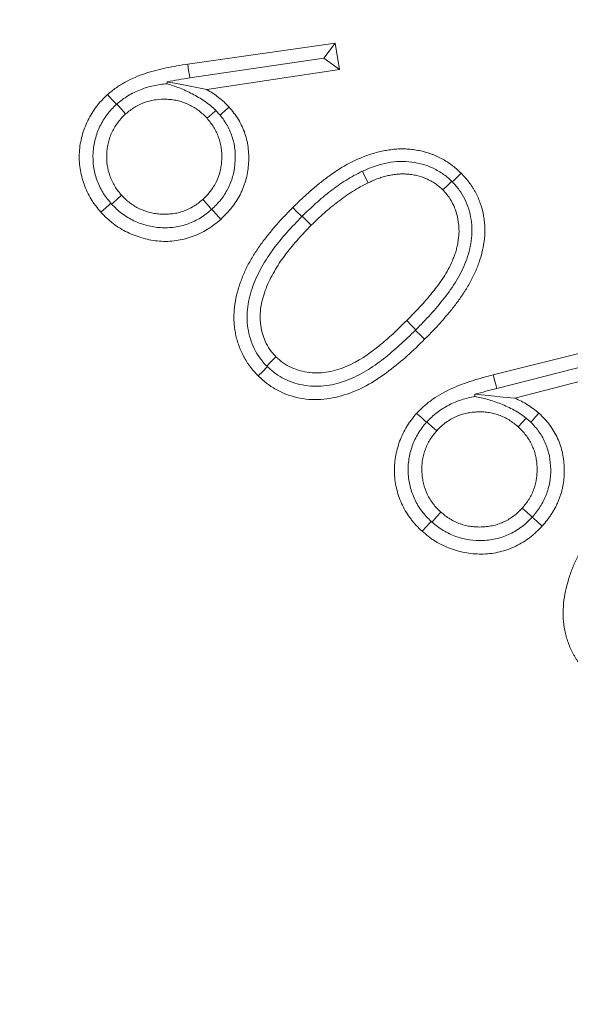
# Model space of a CAD drawing. Extents: x -3993 to -1403, y -2614 to 790.
# Drawn here: x -3374 to -3358, y -2205 to -2177 of the extents above; entities that cross this region are included whole.
import ezdxf

# ---------------------------------------------------------------- set-up
doc = ezdxf.new("R2010")
doc.units = 0
doc.header["$LTSCALE"] = 5
doc.layers.add('SLD-0', color=7, linetype='Continuous')
doc.styles.add('Brunner 2014', font='arial.ttf', dxfattribs={"height": 35})
doc.dimstyles.new('Brunner 2014', dxfattribs={"dimscale": 5, "dimtxt": 35, "dimasz": 5, "dimexe": 3.175, "dimexo": 0, "dimgap": 0.762, "dimtad": 1, "dimdec": 0, "dimrnd": 1e-08, "dimtxsty": 'Brunner 2014', "dimcen": 0.09, "dimdle": 10, "dimclrd": 7, "dimclre": 7, "dimclrt": 7, "dimadec": 1, "dimazin": 2, "dimtfac": 0.666667, "dimtdec": 0, "dimtmove": 0, "dimatfit": 3, "dimldrblk": 'Filled-1', "dimfxl": 1, "dimtolj": 1, "dimlwd": 5, "dimlwe": 5, "dimarcsym": 0})

# ---------------------------------------------------------------- blocks, each defined once
blk = doc.blocks.new('*D97')
at = {"layer": 'Defpoints', "color": 0, "lineweight": 5, "transparency": 16777216}
for p in [(-3445.674, -2012.88), (-3107.73, -2179.515)]:
    blk.add_point(p, dxfattribs=at)
at = {"layer": 'SLD-0', "color": 7, "linetype": 'Continuous', "lineweight": 5, "transparency": 16777216}
for p, q in [((-3616.62, -1928.589), (-3468.097, -2001.823)), ((-3107.73, -2179.515), (-3445.674, -2012.88)), ((-3085.308, -2190.572), (-3062.885, -2201.628))]:
    blk.add_line(p, q, dxfattribs=at)
at = {"layer": 'SLD-0', "color": 7, "lineweight": 5, "transparency": 16777216}
for points in [[(-3466.254, -1998.086), (-3469.939, -2005.561), (-3445.674, -2012.88)], [(-3083.465, -2186.834), (-3087.15, -2194.309), (-3107.73, -2179.515)]]:
    blk.add_solid(points, dxfattribs=at)
at = {"layer": 'SLD-0', "color": 7, "lineweight": 5, "transparency": 16777216, "insert": (-3594.846, -1893.045), "char_height": 35, "attachment_point": 1, "rotation": 333.7527, "style": 'Brunner 2014'}
blk.add_mtext('\\A1;∅377', dxfattribs=at)
blk = doc.blocks.new('Filled-1')
at = {"color": 0}
for p, q in [((0, 0), (-1, 0.1667)), ((-1, 0.1667), (-1, -0.1667)), ((-1, 0), (0, 0)), ((-1, -0.1667), (0, 0))]:
    blk.add_line(p, q, dxfattribs=at)
at = {"color": 0, "flags": 128}
blk.add_lwpolyline([(-1, -0.1667), (0, 0), (-1, 0.1667), (-1, -0.1667)], dxfattribs=at)
at = {"color": 0}
blk.add_solid([(-1, -0.1667), (0, 0), (-1, 0.1667), (-1, -0.1667)], dxfattribs=at)

msp = doc.modelspace()

# ---------------------------------------------------------------- linework, layer by layer
at = {"color": 7, "linetype": 'Continuous', "lineweight": 18}
for p, q in [((-3368.923, -2178.087), (-3364.651, -2177.477)), ((-3364.975, -2177.917), (-3364.651, -2177.477)), ((-3364.651, -2177.477), (-3364.526, -2178.244)), ((-3364.975, -2177.917), (-3368.863, -2178.488)), ((-3364.975, -2177.917), (-3364.526, -2178.244)), ((-3364.526, -2178.244), (-3368.371, -2178.824)), ((-3368.227, -2182.301), (-3368.229, -2182.303)), ((-3365.616, -2182.512), (-3365.605, -2182.5)), ((-3362.311, -2185.794), (-3362.322, -2185.805)), ((-3360.064, -2187.101), (-3355.87, -2186.053)), ((-3356.147, -2186.525), (-3359.963, -2187.494)), ((-3355.666, -2186.805), (-3359.437, -2187.778)), ((-3358.935, -2191.227), (-3358.936, -2191.228))]:
    msp.add_line(p, q, dxfattribs=at)
at = {"color": 7, "linetype": 'Continuous', "lineweight": 18, "flags": 128}
for points in [[(-3368.863, -2178.488), (-3368.875, -2178.41), (-3368.896, -2178.272), (-3368.923, -2178.087)], [(-3369.518, -2178.596), (-3369.044, -2178.69), (-3368.707, -2178.757), (-3368.371, -2178.824)], [(-3370.989, -2179.256), (-3371.028, -2179.212), (-3371.122, -2179.109), (-3371.247, -2178.97)], [(-3370.978, -2179.246), (-3370.939, -2179.289), (-3370.846, -2179.394), (-3370.722, -2179.533)], [(-3367.987, -2179.566), (-3367.943, -2179.527), (-3367.835, -2179.429), (-3367.726, -2179.331)], [(-3368.109, -2179.431), (-3368.121, -2179.442), (-3368.225, -2179.535), (-3368.364, -2179.659)], [(-3363.86, -2181.195), (-3363.838, -2181.239), (-3363.777, -2181.365), (-3363.694, -2181.532)], [(-3361.253, -2181.504), (-3361.23, -2181.481), (-3361.131, -2181.382), (-3360.999, -2181.25)], [(-3361.27, -2181.485), (-3361.293, -2181.507), (-3361.392, -2181.606), (-3361.524, -2181.738)], [(-3371.128, -2182.149), (-3371.082, -2182.108), (-3370.978, -2182.014), (-3370.84, -2181.888)], [(-3371.15, -2182.124), (-3371.197, -2182.165), (-3371.301, -2182.259), (-3371.439, -2182.384)], [(-3368.229, -2182.303), (-3368.27, -2182.257), (-3368.363, -2182.152), (-3368.488, -2182.013)], [(-3368.227, -2182.301), (-3368.186, -2182.347), (-3368.093, -2182.451), (-3367.968, -2182.59)], [(-3365.616, -2182.512), (-3365.648, -2182.479), (-3365.747, -2182.381), (-3365.879, -2182.249)], [(-3365.605, -2182.5), (-3365.507, -2182.598), (-3365.342, -2182.763)], [(-3362.311, -2185.794), (-3362.345, -2185.76), (-3362.444, -2185.661), (-3362.576, -2185.529)], [(-3362.322, -2185.805), (-3362.287, -2185.84), (-3362.188, -2185.939), (-3362.057, -2186.071)], [(-3366.633, -2186.846), (-3366.531, -2186.744), (-3366.366, -2186.579)], [(-3366.613, -2186.865), (-3366.649, -2186.901), (-3366.748, -2187), (-3366.88, -2187.132)], [(-3359.963, -2187.494), (-3359.983, -2187.418), (-3360.017, -2187.282), (-3360.064, -2187.101)], [(-3360.598, -2187.667), (-3360.118, -2187.713), (-3359.778, -2187.745), (-3359.437, -2187.778)], [(-3362, -2188.477), (-3362.045, -2188.437), (-3362.149, -2188.344), (-3362.288, -2188.22)], [(-3358.976, -2188.478), (-3358.934, -2188.432), (-3358.838, -2188.324), (-3358.742, -2188.217)], [(-3361.993, -2188.469), (-3361.95, -2188.508), (-3361.845, -2188.602), (-3361.706, -2188.726)], [(-3359.114, -2188.355), (-3359.125, -2188.367), (-3359.219, -2188.471), (-3359.344, -2188.609)], [(-3361.842, -2191.375), (-3361.801, -2191.329), (-3361.707, -2191.224), (-3361.583, -2191.085)], [(-3358.936, -2191.228), (-3358.982, -2191.186), (-3359.087, -2191.093), (-3359.226, -2190.968)], [(-3361.866, -2191.353), (-3361.908, -2191.399), (-3362.003, -2191.503), (-3362.128, -2191.641)], [(-3358.935, -2191.227), (-3358.889, -2191.269), (-3358.786, -2191.363), (-3358.649, -2191.489)]]:
    msp.add_lwpolyline(points, dxfattribs=at)
at = {"color": 7, "linetype": 'Continuous', "lineweight": 18}
for radius in [224, 96.473, 95.474, 95]:
    msp.add_circle((-3276.702, -2096.198), radius, dxfattribs=at)
for radius, start, end in [(155.568, 204.84481, 155.15519), (111.945, 152.40628, 297.59372), (111.526, 152.40628, 297.59372), (110.527, 152.40628, 297.59372)]:
    msp.add_arc((-3276.702, -2096.198), radius, start, end, dxfattribs=at)
for points, knots in [([(-3371.247, -2178.97), (-3371.207, -2178.936), (-3371.167, -2178.902), (-3371.085, -2178.836), (-3371.044, -2178.804), (-3370.957, -2178.744), (-3370.913, -2178.715), (-3370.823, -2178.661), (-3370.778, -2178.634), (-3370.64, -2178.558), (-3370.545, -2178.512), (-3370.352, -2178.428), (-3370.254, -2178.391), (-3370.054, -2178.325), (-3369.953, -2178.295), (-3369.75, -2178.241), (-3369.648, -2178.217), (-3369.339, -2178.153), (-3369.131, -2178.12), (-3368.923, -2178.087)], [0, 0, 0, 0, 0.0625, 0.0625, 0.125, 0.125, 0.1875, 0.1875, 0.25, 0.25, 0.375, 0.375, 0.5, 0.5, 0.625, 0.625, 0.75, 0.75, 1, 1, 1, 1]), ([(-3370.978, -2179.246), (-3370.927, -2179.202), (-3370.875, -2179.159), (-3370.768, -2179.078), (-3370.713, -2179.041), (-3370.541, -2178.938), (-3370.419, -2178.878), (-3370.171, -2178.779), (-3370.044, -2178.742), (-3369.787, -2178.685), (-3369.657, -2178.666), (-3369.527, -2178.654)], [0, 0, 0, 0, 0.125, 0.125, 0.25, 0.25, 0.5, 0.5, 0.75, 0.75, 1, 1, 1, 1]), ([(-3369.527, -2178.654), (-3369.408, -2178.69), (-3369.287, -2178.73), (-3369.041, -2178.828), (-3368.915, -2178.884), (-3368.67, -2179.013), (-3368.549, -2179.084), (-3368.375, -2179.203), (-3368.318, -2179.245), (-3368.211, -2179.334), (-3368.159, -2179.382), (-3368.109, -2179.431)], [0, 0, 0, 0, 0.25, 0.25, 0.5, 0.5, 0.75, 0.75, 0.875, 0.875, 1, 1, 1, 1]), ([(-3371.439, -2182.384), (-3371.49, -2182.323), (-3371.541, -2182.262), (-3371.613, -2182.167), (-3371.637, -2182.135), (-3371.682, -2182.07), (-3371.703, -2182.037), (-3371.806, -2181.867), (-3371.875, -2181.723), (-3371.981, -2181.424), (-3372.02, -2181.27), (-3372.067, -2180.956), (-3372.074, -2180.796), (-3372.059, -2180.559), (-3372.05, -2180.48), (-3372.024, -2180.323), (-3372.006, -2180.246), (-3371.964, -2180.093), (-3371.939, -2180.018), (-3371.884, -2179.869), (-3371.853, -2179.796), (-3371.783, -2179.653), (-3371.745, -2179.584), (-3371.662, -2179.449), (-3371.617, -2179.383), (-3371.546, -2179.287), (-3371.521, -2179.256), (-3371.47, -2179.196), (-3371.444, -2179.166), (-3371.362, -2179.08), (-3371.305, -2179.025), (-3371.247, -2178.97)], [0, 0, 0, 0, 0.0625, 0.0625, 0.09375, 0.09375, 0.125, 0.125, 0.25, 0.25, 0.375, 0.375, 0.5, 0.5, 0.5625, 0.5625, 0.625, 0.625, 0.6875, 0.6875, 0.75, 0.75, 0.8125, 0.8125, 0.875, 0.875, 0.90625, 0.90625, 0.9375, 0.9375, 1, 1, 1, 1]), ([(-3368.371, -2178.824), (-3368.312, -2178.86), (-3368.253, -2178.895), (-3368.139, -2178.971), (-3368.083, -2179.011), (-3367.975, -2179.095), (-3367.922, -2179.138), (-3367.846, -2179.208), (-3367.822, -2179.232), (-3367.774, -2179.281), (-3367.75, -2179.306), (-3367.726, -2179.331)], [0, 0, 0, 0, 0.25, 0.25, 0.5, 0.5, 0.75, 0.75, 0.875, 0.875, 1, 1, 1, 1]), ([(-3371.15, -2182.124), (-3371.237, -2182.022), (-3371.319, -2181.917), (-3371.456, -2181.69), (-3371.513, -2181.567), (-3371.601, -2181.316), (-3371.633, -2181.188), (-3371.67, -2180.926), (-3371.674, -2180.79), (-3371.659, -2180.525), (-3371.638, -2180.394), (-3371.587, -2180.2), (-3371.568, -2180.136), (-3371.522, -2180.01), (-3371.497, -2179.949), (-3371.41, -2179.771), (-3371.34, -2179.658), (-3371.22, -2179.497), (-3371.177, -2179.445), (-3371.086, -2179.348), (-3371.037, -2179.302), (-3370.989, -2179.256)], [0, 0, 0, 0, 0.125, 0.125, 0.25, 0.25, 0.375, 0.375, 0.5, 0.5, 0.625, 0.625, 0.6875, 0.6875, 0.75, 0.75, 0.875, 0.875, 0.9375, 0.9375, 1, 1, 1, 1]), ([(-3368.364, -2179.659), (-3368.402, -2179.62), (-3368.439, -2179.58), (-3368.519, -2179.505), (-3368.561, -2179.47), (-3368.648, -2179.403), (-3368.693, -2179.372), (-3368.786, -2179.314), (-3368.834, -2179.288), (-3368.933, -2179.24), (-3368.983, -2179.219), (-3369.086, -2179.182), (-3369.139, -2179.166), (-3369.245, -2179.14), (-3369.299, -2179.13), (-3369.407, -2179.114), (-3369.462, -2179.109), (-3369.626, -2179.101), (-3369.736, -2179.104), (-3369.899, -2179.125), (-3369.953, -2179.135), (-3370.059, -2179.161), (-3370.111, -2179.177), (-3370.214, -2179.214), (-3370.265, -2179.235), (-3370.364, -2179.282), (-3370.413, -2179.307), (-3370.506, -2179.364), (-3370.551, -2179.395), (-3370.638, -2179.462), (-3370.68, -2179.497), (-3370.722, -2179.533)], [0, 0, 0, 0, 0.0625, 0.0625, 0.125, 0.125, 0.1875, 0.1875, 0.25, 0.25, 0.3125, 0.3125, 0.375, 0.375, 0.4375, 0.4375, 0.5, 0.5, 0.625, 0.625, 0.6875, 0.6875, 0.75, 0.75, 0.8125, 0.8125, 0.875, 0.875, 0.9375, 0.9375, 1, 1, 1, 1]), ([(-3367.726, -2179.331), (-3367.677, -2179.388), (-3367.628, -2179.446), (-3367.536, -2179.567), (-3367.493, -2179.63), (-3367.376, -2179.826), (-3367.311, -2179.964), (-3367.239, -2180.18), (-3367.219, -2180.253), (-3367.187, -2180.402), (-3367.175, -2180.477), (-3367.158, -2180.628), (-3367.154, -2180.704), (-3367.153, -2180.856), (-3367.155, -2180.932), (-3367.168, -2181.083), (-3367.177, -2181.158), (-3367.204, -2181.308), (-3367.22, -2181.382), (-3367.251, -2181.492), (-3367.263, -2181.528), (-3367.287, -2181.6), (-3367.3, -2181.635), (-3367.328, -2181.706), (-3367.343, -2181.741), (-3367.374, -2181.811), (-3367.39, -2181.845), (-3367.442, -2181.946), (-3367.481, -2182.011), (-3367.564, -2182.138), (-3367.609, -2182.2), (-3367.679, -2182.289), (-3367.704, -2182.319), (-3367.753, -2182.376), (-3367.779, -2182.404), (-3367.858, -2182.486), (-3367.913, -2182.538), (-3367.968, -2182.59)], [0, 0, 0, 0, 0.0625, 0.0625, 0.125, 0.125, 0.25, 0.25, 0.3125, 0.3125, 0.375, 0.375, 0.4375, 0.4375, 0.5, 0.5, 0.5625, 0.5625, 0.625, 0.625, 0.65625, 0.65625, 0.6875, 0.6875, 0.71875, 0.71875, 0.75, 0.75, 0.8125, 0.8125, 0.875, 0.875, 0.90625, 0.90625, 0.9375, 0.9375, 1, 1, 1, 1]), ([(-3370.722, -2179.533), (-3370.761, -2179.57), (-3370.801, -2179.608), (-3370.876, -2179.688), (-3370.911, -2179.73), (-3370.977, -2179.817), (-3371.008, -2179.862), (-3371.066, -2179.955), (-3371.092, -2180.003), (-3371.14, -2180.101), (-3371.161, -2180.152), (-3371.197, -2180.255), (-3371.211, -2180.308), (-3371.236, -2180.415), (-3371.247, -2180.468), (-3371.262, -2180.577), (-3371.267, -2180.631), (-3371.275, -2180.795), (-3371.272, -2180.905), (-3371.242, -2181.122), (-3371.216, -2181.228), (-3371.161, -2181.383), (-3371.14, -2181.434), (-3371.092, -2181.532), (-3371.066, -2181.58), (-3371.009, -2181.674), (-3370.978, -2181.719), (-3370.912, -2181.806), (-3370.876, -2181.847), (-3370.84, -2181.888)], [0, 0, 0, 0, 0.0625, 0.0625, 0.125, 0.125, 0.1875, 0.1875, 0.25, 0.25, 0.3125, 0.3125, 0.375, 0.375, 0.4375, 0.4375, 0.5, 0.5, 0.625, 0.625, 0.75, 0.75, 0.8125, 0.8125, 0.875, 0.875, 0.9375, 0.9375, 1, 1, 1, 1]), ([(-3368.488, -2182.013), (-3368.448, -2181.976), (-3368.408, -2181.938), (-3368.333, -2181.859), (-3368.298, -2181.817), (-3368.232, -2181.73), (-3368.201, -2181.685), (-3368.143, -2181.592), (-3368.117, -2181.544), (-3368.046, -2181.396), (-3368.01, -2181.292), (-3367.971, -2181.133), (-3367.961, -2181.079), (-3367.945, -2180.971), (-3367.941, -2180.917), (-3367.935, -2180.807), (-3367.934, -2180.753), (-3367.938, -2180.644), (-3367.942, -2180.589), (-3367.957, -2180.481), (-3367.967, -2180.427), (-3367.993, -2180.321), (-3368.009, -2180.268), (-3368.064, -2180.114), (-3368.11, -2180.014), (-3368.196, -2179.874), (-3368.227, -2179.829), (-3368.294, -2179.743), (-3368.329, -2179.701), (-3368.364, -2179.659)], [0, 0, 0, 0, 0.0625, 0.0625, 0.125, 0.125, 0.1875, 0.1875, 0.25, 0.25, 0.375, 0.375, 0.4375, 0.4375, 0.5, 0.5, 0.5625, 0.5625, 0.625, 0.625, 0.6875, 0.6875, 0.75, 0.75, 0.875, 0.875, 0.9375, 0.9375, 1, 1, 1, 1]), ([(-3367.987, -2179.566), (-3367.947, -2179.616), (-3367.908, -2179.665), (-3367.836, -2179.769), (-3367.803, -2179.822), (-3367.713, -2179.988), (-3367.662, -2180.105), (-3367.588, -2180.348), (-3367.564, -2180.471), (-3367.541, -2180.722), (-3367.542, -2180.851), (-3367.564, -2181.103), (-3367.586, -2181.228), (-3367.655, -2181.473), (-3367.702, -2181.592), (-3367.817, -2181.816), (-3367.886, -2181.922), (-3368.044, -2182.123), (-3368.134, -2182.213), (-3368.227, -2182.301)], [0, 0, 0, 0, 0.0625, 0.0625, 0.125, 0.125, 0.25, 0.25, 0.375, 0.375, 0.5, 0.5, 0.625, 0.625, 0.75, 0.75, 0.875, 0.875, 1, 1, 1, 1]), ([(-3365.879, -2182.249), (-3365.796, -2182.167), (-3365.713, -2182.085), (-3365.543, -2181.925), (-3365.457, -2181.847), (-3365.282, -2181.694), (-3365.193, -2181.618), (-3365.012, -2181.472), (-3364.919, -2181.402), (-3364.636, -2181.197), (-3364.44, -2181.07), (-3364.028, -2180.851), (-3363.812, -2180.761), (-3363.535, -2180.674), (-3363.479, -2180.658), (-3363.394, -2180.635), (-3363.366, -2180.628), (-3363.309, -2180.615), (-3363.281, -2180.609), (-3363.224, -2180.598), (-3363.195, -2180.593), (-3363.138, -2180.583), (-3363.109, -2180.579), (-3363.022, -2180.566), (-3362.964, -2180.559), (-3362.848, -2180.549), (-3362.79, -2180.547), (-3362.703, -2180.547), (-3362.674, -2180.547), (-3362.615, -2180.548), (-3362.586, -2180.549), (-3362.499, -2180.554), (-3362.441, -2180.559), (-3362.326, -2180.575), (-3362.268, -2180.585), (-3362.154, -2180.608), (-3362.097, -2180.622), (-3361.985, -2180.653), (-3361.93, -2180.671), (-3361.847, -2180.7), (-3361.82, -2180.71), (-3361.766, -2180.731), (-3361.739, -2180.743), (-3361.659, -2180.779), (-3361.607, -2180.805), (-3361.505, -2180.86), (-3361.455, -2180.89), (-3361.357, -2180.953), (-3361.309, -2180.986), (-3361.239, -2181.039), (-3361.216, -2181.056), (-3361.17, -2181.093), (-3361.148, -2181.112), (-3361.083, -2181.169), (-3361.041, -2181.21), (-3360.999, -2181.25)], [0, 0, 0, 0, 0.0625, 0.0625, 0.125, 0.125, 0.1875, 0.1875, 0.25, 0.25, 0.375, 0.375, 0.5, 0.5, 0.53125, 0.53125, 0.546875, 0.546875, 0.5625, 0.5625, 0.578125, 0.578125, 0.59375, 0.59375, 0.625, 0.625, 0.65625, 0.65625, 0.671875, 0.671875, 0.6875, 0.6875, 0.71875, 0.71875, 0.75, 0.75, 0.78125, 0.78125, 0.8125, 0.8125, 0.828125, 0.828125, 0.84375, 0.84375, 0.875, 0.875, 0.90625, 0.90625, 0.9375, 0.9375, 0.953125, 0.953125, 0.96875, 0.96875, 1, 1, 1, 1]), ([(-3363.86, -2181.195), (-3363.754, -2181.146), (-3363.648, -2181.101), (-3363.43, -2181.026), (-3363.32, -2180.992), (-3363.096, -2180.943), (-3362.982, -2180.925), (-3362.749, -2180.906), (-3362.632, -2180.907), (-3362.401, -2180.927), (-3362.287, -2180.947), (-3362.06, -2181.005), (-3361.949, -2181.043), (-3361.739, -2181.138), (-3361.637, -2181.194), (-3361.493, -2181.294), (-3361.446, -2181.33), (-3361.356, -2181.405), (-3361.313, -2181.445), (-3361.27, -2181.485)], [0, 0, 0, 0, 0.125, 0.125, 0.25, 0.25, 0.375, 0.375, 0.5, 0.5, 0.625, 0.625, 0.75, 0.75, 0.875, 0.875, 0.9375, 0.9375, 1, 1, 1, 1]), ([(-3365.605, -2182.5), (-3365.474, -2182.372), (-3365.343, -2182.245), (-3365.071, -2182.003), (-3364.931, -2181.885), (-3364.642, -2181.662), (-3364.492, -2181.557), (-3364.262, -2181.41), (-3364.183, -2181.364), (-3364.024, -2181.276), (-3363.942, -2181.235), (-3363.86, -2181.195)], [0, 0, 0, 0, 0.25, 0.25, 0.5, 0.5, 0.75, 0.75, 0.875, 0.875, 1, 1, 1, 1]), ([(-3361.524, -2181.738), (-3361.56, -2181.705), (-3361.596, -2181.672), (-3361.652, -2181.625), (-3361.671, -2181.609), (-3361.709, -2181.579), (-3361.729, -2181.565), (-3361.789, -2181.524), (-3361.831, -2181.499), (-3361.917, -2181.453), (-3361.961, -2181.432), (-3362.095, -2181.374), (-3362.187, -2181.344), (-3362.329, -2181.31), (-3362.377, -2181.3), (-3362.473, -2181.285), (-3362.522, -2181.28), (-3362.594, -2181.275), (-3362.619, -2181.274), (-3362.667, -2181.272), (-3362.692, -2181.272), (-3362.74, -2181.272), (-3362.764, -2181.273), (-3362.813, -2181.276), (-3362.837, -2181.278), (-3362.886, -2181.283), (-3362.91, -2181.286), (-3362.958, -2181.293), (-3362.982, -2181.296), (-3363.054, -2181.309), (-3363.101, -2181.318), (-3363.196, -2181.341), (-3363.243, -2181.355), (-3363.335, -2181.384), (-3363.381, -2181.399), (-3363.45, -2181.425), (-3363.473, -2181.433), (-3363.518, -2181.451), (-3363.54, -2181.461), (-3363.607, -2181.49), (-3363.651, -2181.511), (-3363.694, -2181.532)], [0, 0, 0, 0, 0.0625, 0.0625, 0.09375, 0.09375, 0.125, 0.125, 0.1875, 0.1875, 0.25, 0.25, 0.375, 0.375, 0.4375, 0.4375, 0.5, 0.5, 0.53125, 0.53125, 0.5625, 0.5625, 0.59375, 0.59375, 0.625, 0.625, 0.65625, 0.65625, 0.6875, 0.6875, 0.75, 0.75, 0.8125, 0.8125, 0.875, 0.875, 0.90625, 0.90625, 0.9375, 0.9375, 1, 1, 1, 1]), ([(-3360.999, -2181.25), (-3360.959, -2181.292), (-3360.919, -2181.334), (-3360.861, -2181.399), (-3360.843, -2181.421), (-3360.806, -2181.466), (-3360.788, -2181.489), (-3360.736, -2181.558), (-3360.703, -2181.605), (-3360.656, -2181.678), (-3360.641, -2181.703), (-3360.612, -2181.753), (-3360.598, -2181.778), (-3360.571, -2181.829), (-3360.558, -2181.855), (-3360.532, -2181.907), (-3360.519, -2181.933), (-3360.495, -2181.985), (-3360.484, -2182.012), (-3360.463, -2182.066), (-3360.453, -2182.093), (-3360.405, -2182.229), (-3360.375, -2182.341), (-3360.342, -2182.512), (-3360.333, -2182.569), (-3360.32, -2182.684), (-3360.315, -2182.741), (-3360.307, -2182.915), (-3360.31, -2183.031), (-3360.334, -2183.261), (-3360.354, -2183.375), (-3360.404, -2183.601), (-3360.435, -2183.712), (-3360.491, -2183.876), (-3360.511, -2183.931), (-3360.553, -2184.038), (-3360.575, -2184.092), (-3360.647, -2184.25), (-3360.699, -2184.353), (-3360.813, -2184.554), (-3360.874, -2184.653), (-3361.002, -2184.845), (-3361.069, -2184.94), (-3361.208, -2185.125), (-3361.279, -2185.215), (-3361.427, -2185.393), (-3361.503, -2185.481), (-3361.656, -2185.654), (-3361.734, -2185.739), (-3361.894, -2185.907), (-3361.975, -2185.989), (-3362.057, -2186.071)], [0, 0, 0, 0, 0.03125, 0.03125, 0.046875, 0.046875, 0.0625, 0.0625, 0.09375, 0.09375, 0.109375, 0.109375, 0.125, 0.125, 0.140625, 0.140625, 0.15625, 0.15625, 0.171875, 0.171875, 0.1875, 0.1875, 0.25, 0.25, 0.28125, 0.28125, 0.3125, 0.3125, 0.375, 0.375, 0.4375, 0.4375, 0.5, 0.5, 0.53125, 0.53125, 0.5625, 0.5625, 0.625, 0.625, 0.6875, 0.6875, 0.75, 0.75, 0.8125, 0.8125, 0.875, 0.875, 0.9375, 0.9375, 1, 1, 1, 1]), ([(-3363.694, -2181.532), (-3363.771, -2181.571), (-3363.848, -2181.61), (-3363.999, -2181.693), (-3364.073, -2181.738), (-3364.218, -2181.83), (-3364.289, -2181.878), (-3364.43, -2181.977), (-3364.5, -2182.027), (-3364.637, -2182.132), (-3364.704, -2182.186), (-3364.837, -2182.295), (-3364.902, -2182.351), (-3365.095, -2182.523), (-3365.219, -2182.643), (-3365.342, -2182.763)], [0, 0, 0, 0, 0.125, 0.125, 0.25, 0.25, 0.375, 0.375, 0.5, 0.5, 0.625, 0.625, 0.75, 0.75, 1, 1, 1, 1]), ([(-3361.253, -2181.504), (-3361.182, -2181.58), (-3361.113, -2181.657), (-3360.992, -2181.824), (-3360.939, -2181.913), (-3360.847, -2182.1), (-3360.808, -2182.196), (-3360.748, -2182.393), (-3360.724, -2182.493), (-3360.693, -2182.697), (-3360.685, -2182.802), (-3360.684, -2183.009), (-3360.692, -2183.112), (-3360.735, -2183.419), (-3360.789, -2183.622), (-3360.934, -2184.006), (-3361.025, -2184.19), (-3361.24, -2184.546), (-3361.36, -2184.714), (-3361.613, -2185.038), (-3361.747, -2185.194), (-3362.022, -2185.5), (-3362.165, -2185.648), (-3362.311, -2185.794)], [0, 0, 0, 0, 0.0625, 0.0625, 0.125, 0.125, 0.1875, 0.1875, 0.25, 0.25, 0.3125, 0.3125, 0.375, 0.375, 0.5, 0.5, 0.625, 0.625, 0.75, 0.75, 0.875, 0.875, 1, 1, 1, 1]), ([(-3370.84, -2181.888), (-3370.803, -2181.928), (-3370.765, -2181.968), (-3370.686, -2182.043), (-3370.643, -2182.078), (-3370.513, -2182.177), (-3370.42, -2182.236), (-3370.224, -2182.33), (-3370.12, -2182.366), (-3369.96, -2182.405), (-3369.907, -2182.415), (-3369.799, -2182.431), (-3369.744, -2182.435), (-3369.635, -2182.441), (-3369.58, -2182.442), (-3369.471, -2182.438), (-3369.417, -2182.433), (-3369.309, -2182.419), (-3369.255, -2182.41), (-3369.148, -2182.385), (-3369.096, -2182.368), (-3368.993, -2182.331), (-3368.943, -2182.311), (-3368.844, -2182.265), (-3368.796, -2182.239), (-3368.703, -2182.182), (-3368.658, -2182.15), (-3368.571, -2182.084), (-3368.529, -2182.049), (-3368.488, -2182.013)], [0, 0, 0, 0, 0.0625, 0.0625, 0.125, 0.125, 0.25, 0.25, 0.375, 0.375, 0.4375, 0.4375, 0.5, 0.5, 0.5625, 0.5625, 0.625, 0.625, 0.6875, 0.6875, 0.75, 0.75, 0.8125, 0.8125, 0.875, 0.875, 0.9375, 0.9375, 1, 1, 1, 1]), ([(-3362.576, -2185.529), (-3362.447, -2185.399), (-3362.318, -2185.268), (-3362.071, -2184.998), (-3361.951, -2184.859), (-3361.778, -2184.645), (-3361.721, -2184.573), (-3361.612, -2184.426), (-3361.56, -2184.351), (-3361.459, -2184.197), (-3361.412, -2184.119), (-3361.325, -2183.958), (-3361.286, -2183.875), (-3361.232, -2183.748), (-3361.215, -2183.705), (-3361.183, -2183.62), (-3361.168, -2183.576), (-3361.141, -2183.489), (-3361.129, -2183.444), (-3361.108, -2183.355), (-3361.098, -2183.31), (-3361.074, -2183.175), (-3361.063, -2183.084), (-3361.058, -2182.946), (-3361.059, -2182.9), (-3361.062, -2182.809), (-3361.066, -2182.763), (-3361.081, -2182.626), (-3361.098, -2182.536), (-3361.146, -2182.359), (-3361.176, -2182.272), (-3361.251, -2182.105), (-3361.296, -2182.024), (-3361.362, -2181.93), (-3361.376, -2181.912), (-3361.404, -2181.876), (-3361.419, -2181.858), (-3361.463, -2181.806), (-3361.494, -2181.772), (-3361.524, -2181.738)], [0, 0, 0, 0, 0.125, 0.125, 0.25, 0.25, 0.3125, 0.3125, 0.375, 0.375, 0.4375, 0.4375, 0.5, 0.5, 0.53125, 0.53125, 0.5625, 0.5625, 0.59375, 0.59375, 0.625, 0.625, 0.6875, 0.6875, 0.71875, 0.71875, 0.75, 0.75, 0.8125, 0.8125, 0.875, 0.875, 0.9375, 0.9375, 0.953125, 0.953125, 0.96875, 0.96875, 1, 1, 1, 1]), ([(-3368.229, -2182.303), (-3368.332, -2182.39), (-3368.436, -2182.475), (-3368.665, -2182.615), (-3368.788, -2182.673), (-3369.041, -2182.765), (-3369.171, -2182.797), (-3369.438, -2182.834), (-3369.574, -2182.84), (-3369.842, -2182.823), (-3369.974, -2182.802), (-3370.236, -2182.733), (-3370.363, -2182.688), (-3370.605, -2182.573), (-3370.721, -2182.502), (-3370.883, -2182.381), (-3370.935, -2182.338), (-3371.034, -2182.246), (-3371.081, -2182.197), (-3371.128, -2182.149)], [0, 0, 0, 0, 0.125, 0.125, 0.25, 0.25, 0.375, 0.375, 0.5, 0.5, 0.625, 0.625, 0.75, 0.75, 0.875, 0.875, 0.9375, 0.9375, 1, 1, 1, 1]), ([(-3367.968, -2182.59), (-3368.03, -2182.643), (-3368.092, -2182.695), (-3368.188, -2182.769), (-3368.22, -2182.792), (-3368.287, -2182.838), (-3368.32, -2182.86), (-3368.424, -2182.923), (-3368.495, -2182.962), (-3368.641, -2183.032), (-3368.715, -2183.064), (-3368.943, -2183.146), (-3369.101, -2183.185), (-3369.42, -2183.23), (-3369.583, -2183.236), (-3369.905, -2183.211), (-3370.064, -2183.181), (-3370.375, -2183.094), (-3370.527, -2183.036), (-3370.817, -2182.895), (-3370.956, -2182.81), (-3371.117, -2182.688), (-3371.148, -2182.662), (-3371.209, -2182.61), (-3371.239, -2182.583), (-3371.327, -2182.5), (-3371.383, -2182.442), (-3371.439, -2182.384)], [0, 0, 0, 0, 0.0625, 0.0625, 0.09375, 0.09375, 0.125, 0.125, 0.1875, 0.1875, 0.25, 0.25, 0.375, 0.375, 0.5, 0.5, 0.625, 0.625, 0.75, 0.75, 0.875, 0.875, 0.90625, 0.90625, 0.9375, 0.9375, 1, 1, 1, 1]), ([(-3366.88, -2187.132), (-3366.921, -2187.09), (-3366.961, -2187.048), (-3367.019, -2186.982), (-3367.038, -2186.96), (-3367.074, -2186.915), (-3367.092, -2186.891), (-3367.127, -2186.845), (-3367.144, -2186.821), (-3367.178, -2186.774), (-3367.194, -2186.75), (-3367.242, -2186.676), (-3367.271, -2186.626), (-3367.326, -2186.523), (-3367.352, -2186.471), (-3367.399, -2186.364), (-3367.421, -2186.31), (-3367.46, -2186.2), (-3367.478, -2186.145), (-3367.509, -2186.033), (-3367.522, -2185.976), (-3367.546, -2185.862), (-3367.555, -2185.804), (-3367.57, -2185.689), (-3367.576, -2185.631), (-3367.581, -2185.543), (-3367.583, -2185.514), (-3367.584, -2185.456), (-3367.584, -2185.427), (-3367.582, -2185.339), (-3367.579, -2185.281), (-3367.564, -2185.107), (-3367.547, -2184.992), (-3367.512, -2184.82), (-3367.499, -2184.763), (-3367.47, -2184.651), (-3367.453, -2184.595), (-3367.418, -2184.484), (-3367.398, -2184.429), (-3367.358, -2184.319), (-3367.337, -2184.265), (-3367.271, -2184.103), (-3367.221, -2183.998), (-3367.112, -2183.792), (-3367.053, -2183.691), (-3366.959, -2183.544), (-3366.926, -2183.495), (-3366.861, -2183.399), (-3366.828, -2183.351), (-3366.726, -2183.209), (-3366.655, -2183.117), (-3366.509, -2182.935), (-3366.434, -2182.846), (-3366.28, -2182.671), (-3366.202, -2182.584), (-3366.042, -2182.415), (-3365.96, -2182.332), (-3365.879, -2182.249)], [0, 0, 0, 0, 0.03125, 0.03125, 0.046875, 0.046875, 0.0625, 0.0625, 0.078125, 0.078125, 0.09375, 0.09375, 0.125, 0.125, 0.15625, 0.15625, 0.1875, 0.1875, 0.21875, 0.21875, 0.25, 0.25, 0.28125, 0.28125, 0.3125, 0.3125, 0.328125, 0.328125, 0.34375, 0.34375, 0.375, 0.375, 0.4375, 0.4375, 0.46875, 0.46875, 0.5, 0.5, 0.53125, 0.53125, 0.5625, 0.5625, 0.625, 0.625, 0.6875, 0.6875, 0.71875, 0.71875, 0.75, 0.75, 0.8125, 0.8125, 0.875, 0.875, 0.9375, 0.9375, 1, 1, 1, 1]), ([(-3366.633, -2186.846), (-3366.668, -2186.807), (-3366.704, -2186.769), (-3366.771, -2186.69), (-3366.803, -2186.65), (-3366.894, -2186.525), (-3366.947, -2186.436), (-3367.084, -2186.154), (-3367.145, -2185.955), (-3367.194, -2185.647), (-3367.203, -2185.542), (-3367.205, -2185.334), (-3367.197, -2185.231), (-3367.17, -2185.026), (-3367.149, -2184.923), (-3367.098, -2184.722), (-3367.066, -2184.623), (-3366.961, -2184.333), (-3366.875, -2184.145), (-3366.721, -2183.874), (-3366.666, -2183.785), (-3366.552, -2183.612), (-3366.493, -2183.527), (-3366.309, -2183.278), (-3366.178, -2183.119), (-3365.905, -2182.809), (-3365.761, -2182.659), (-3365.616, -2182.512)], [0, 0, 0, 0, 0.03125, 0.03125, 0.0625, 0.0625, 0.125, 0.125, 0.25, 0.25, 0.3125, 0.3125, 0.375, 0.375, 0.4375, 0.4375, 0.5, 0.5, 0.625, 0.625, 0.6875, 0.6875, 0.75, 0.75, 0.875, 0.875, 1, 1, 1, 1]), ([(-3365.342, -2182.763), (-3365.406, -2182.828), (-3365.47, -2182.894), (-3365.596, -2183.026), (-3365.658, -2183.094), (-3365.84, -2183.299), (-3365.958, -2183.439), (-3366.124, -2183.658), (-3366.178, -2183.732), (-3366.281, -2183.883), (-3366.331, -2183.96), (-3366.424, -2184.118), (-3366.469, -2184.198), (-3366.552, -2184.36), (-3366.591, -2184.444), (-3366.661, -2184.613), (-3366.692, -2184.699), (-3366.733, -2184.83), (-3366.746, -2184.874), (-3366.77, -2184.962), (-3366.78, -2185.007), (-3366.806, -2185.142), (-3366.818, -2185.233), (-3366.824, -2185.37), (-3366.825, -2185.416), (-3366.822, -2185.507), (-3366.819, -2185.553), (-3366.804, -2185.689), (-3366.787, -2185.78), (-3366.74, -2185.957), (-3366.711, -2186.044), (-3366.637, -2186.212), (-3366.594, -2186.293), (-3366.529, -2186.387), (-3366.515, -2186.405), (-3366.487, -2186.441), (-3366.472, -2186.459), (-3366.428, -2186.511), (-3366.397, -2186.545), (-3366.366, -2186.579)], [0, 0, 0, 0, 0.0625, 0.0625, 0.125, 0.125, 0.25, 0.25, 0.3125, 0.3125, 0.375, 0.375, 0.4375, 0.4375, 0.5, 0.5, 0.5625, 0.5625, 0.59375, 0.59375, 0.625, 0.625, 0.6875, 0.6875, 0.71875, 0.71875, 0.75, 0.75, 0.8125, 0.8125, 0.875, 0.875, 0.9375, 0.9375, 0.953125, 0.953125, 0.96875, 0.96875, 1, 1, 1, 1]), ([(-3366.366, -2186.579), (-3366.298, -2186.641), (-3366.23, -2186.703), (-3366.082, -2186.808), (-3366.002, -2186.851), (-3365.835, -2186.927), (-3365.747, -2186.958), (-3365.57, -2187.007), (-3365.48, -2187.024), (-3365.206, -2187.055), (-3365.02, -2187.047), (-3364.659, -2186.983), (-3364.483, -2186.924), (-3363.978, -2186.712), (-3363.672, -2186.5), (-3363.245, -2186.154), (-3363.107, -2186.034), (-3362.837, -2185.787), (-3362.706, -2185.658), (-3362.576, -2185.529)], [0, 0, 0, 0, 0.0625, 0.0625, 0.125, 0.125, 0.1875, 0.1875, 0.25, 0.25, 0.375, 0.375, 0.5, 0.5, 0.75, 0.75, 0.875, 0.875, 1, 1, 1, 1]), ([(-3362.322, -2185.805), (-3362.469, -2185.951), (-3362.617, -2186.095), (-3362.923, -2186.372), (-3363.081, -2186.506), (-3363.407, -2186.761), (-3363.575, -2186.88), (-3363.925, -2187.093), (-3364.109, -2187.183), (-3364.495, -2187.329), (-3364.697, -2187.386), (-3365.106, -2187.44), (-3365.318, -2187.44), (-3365.623, -2187.393), (-3365.723, -2187.37), (-3365.921, -2187.309), (-3366.019, -2187.27), (-3366.205, -2187.178), (-3366.293, -2187.125), (-3366.418, -2187.035), (-3366.459, -2187.003), (-3366.537, -2186.936), (-3366.575, -2186.9), (-3366.613, -2186.865)], [0, 0, 0, 0, 0.125, 0.125, 0.25, 0.25, 0.375, 0.375, 0.5, 0.5, 0.625, 0.625, 0.75, 0.75, 0.8125, 0.8125, 0.875, 0.875, 0.9375, 0.9375, 0.96875, 0.96875, 1, 1, 1, 1]), ([(-3362.057, -2186.071), (-3362.221, -2186.234), (-3362.387, -2186.396), (-3362.732, -2186.702), (-3362.909, -2186.85), (-3363.276, -2187.129), (-3363.467, -2187.259), (-3363.872, -2187.491), (-3364.084, -2187.584), (-3364.523, -2187.734), (-3364.752, -2187.788), (-3365.095, -2187.82), (-3365.21, -2187.824), (-3365.44, -2187.813), (-3365.557, -2187.799), (-3365.785, -2187.755), (-3365.897, -2187.725), (-3366.114, -2187.65), (-3366.22, -2187.602), (-3366.426, -2187.493), (-3366.524, -2187.429), (-3366.663, -2187.325), (-3366.709, -2187.289), (-3366.796, -2187.213), (-3366.838, -2187.172), (-3366.88, -2187.132)], [0, 0, 0, 0, 0.125, 0.125, 0.25, 0.25, 0.375, 0.375, 0.5, 0.5, 0.625, 0.625, 0.6875, 0.6875, 0.75, 0.75, 0.8125, 0.8125, 0.875, 0.875, 0.9375, 0.9375, 0.96875, 0.96875, 1, 1, 1, 1]), ([(-3362.288, -2188.22), (-3362.252, -2188.182), (-3362.216, -2188.143), (-3362.141, -2188.069), (-3362.103, -2188.033), (-3362.023, -2187.964), (-3361.982, -2187.931), (-3361.898, -2187.867), (-3361.856, -2187.836), (-3361.64, -2187.686), (-3361.455, -2187.583), (-3361.07, -2187.41), (-3360.872, -2187.337), (-3360.471, -2187.209), (-3360.267, -2187.155), (-3360.064, -2187.101)], [0, 0, 0, 0, 0.0625, 0.0625, 0.125, 0.125, 0.1875, 0.1875, 0.25, 0.25, 0.5, 0.5, 0.75, 0.75, 1, 1, 1, 1]), ([(-3361.993, -2188.469), (-3361.947, -2188.42), (-3361.9, -2188.371), (-3361.801, -2188.279), (-3361.749, -2188.237), (-3361.588, -2188.115), (-3361.473, -2188.042), (-3361.294, -2187.949), (-3361.233, -2187.92), (-3361.11, -2187.869), (-3361.048, -2187.847), (-3360.859, -2187.785), (-3360.73, -2187.752), (-3360.601, -2187.727)], [0, 0, 0, 0, 0.125, 0.125, 0.25, 0.25, 0.5, 0.5, 0.625, 0.625, 0.75, 0.75, 1, 1, 1, 1]), ([(-3360.601, -2187.727), (-3360.479, -2187.751), (-3360.356, -2187.779), (-3360.102, -2187.851), (-3359.97, -2187.895), (-3359.713, -2187.996), (-3359.587, -2188.056), (-3359.401, -2188.156), (-3359.341, -2188.192), (-3359.225, -2188.27), (-3359.169, -2188.311), (-3359.114, -2188.355)], [0, 0, 0, 0, 0.25, 0.25, 0.5, 0.5, 0.75, 0.75, 0.875, 0.875, 1, 1, 1, 1]), ([(-3359.437, -2187.778), (-3359.375, -2187.807), (-3359.313, -2187.837), (-3359.191, -2187.9), (-3359.131, -2187.934), (-3359.014, -2188.007), (-3358.957, -2188.045), (-3358.847, -2188.128), (-3358.794, -2188.172), (-3358.742, -2188.217)], [0, 0, 0, 0, 0.25, 0.25, 0.5, 0.5, 0.75, 0.75, 1, 1, 1, 1]), ([(-3362.128, -2191.641), (-3362.185, -2191.586), (-3362.242, -2191.53), (-3362.323, -2191.444), (-3362.35, -2191.414), (-3362.401, -2191.354), (-3362.426, -2191.323), (-3362.547, -2191.165), (-3362.629, -2191.028), (-3362.767, -2190.741), (-3362.822, -2190.591), (-3362.9, -2190.283), (-3362.925, -2190.125), (-3362.937, -2189.808), (-3362.925, -2189.648), (-3362.874, -2189.335), (-3362.834, -2189.18), (-3362.752, -2188.956), (-3362.72, -2188.883), (-3362.651, -2188.74), (-3362.614, -2188.67), (-3362.552, -2188.568), (-3362.531, -2188.534), (-3362.486, -2188.468), (-3362.463, -2188.436), (-3362.39, -2188.342), (-3362.339, -2188.281), (-3362.288, -2188.22)], [0, 0, 0, 0, 0.0625, 0.0625, 0.09375, 0.09375, 0.125, 0.125, 0.25, 0.25, 0.375, 0.375, 0.5, 0.5, 0.625, 0.625, 0.75, 0.75, 0.8125, 0.8125, 0.875, 0.875, 0.90625, 0.90625, 0.9375, 0.9375, 1, 1, 1, 1]), ([(-3359.344, -2188.609), (-3359.386, -2188.573), (-3359.427, -2188.538), (-3359.514, -2188.471), (-3359.56, -2188.44), (-3359.653, -2188.383), (-3359.702, -2188.357), (-3359.8, -2188.309), (-3359.85, -2188.287), (-3359.954, -2188.25), (-3360.007, -2188.235), (-3360.113, -2188.21), (-3360.167, -2188.2), (-3360.276, -2188.184), (-3360.33, -2188.179), (-3360.44, -2188.174), (-3360.495, -2188.175), (-3360.604, -2188.181), (-3360.659, -2188.186), (-3360.768, -2188.201), (-3360.821, -2188.212), (-3360.901, -2188.231), (-3360.928, -2188.238), (-3360.981, -2188.252), (-3361.007, -2188.26), (-3361.085, -2188.287), (-3361.135, -2188.309), (-3361.234, -2188.357), (-3361.282, -2188.382), (-3361.376, -2188.439), (-3361.421, -2188.47), (-3361.509, -2188.537), (-3361.551, -2188.572), (-3361.631, -2188.647), (-3361.669, -2188.687), (-3361.706, -2188.726)], [0, 0, 0, 0, 0.0625, 0.0625, 0.125, 0.125, 0.1875, 0.1875, 0.25, 0.25, 0.3125, 0.3125, 0.375, 0.375, 0.4375, 0.4375, 0.5, 0.5, 0.5625, 0.5625, 0.625, 0.625, 0.65625, 0.65625, 0.6875, 0.6875, 0.75, 0.75, 0.8125, 0.8125, 0.875, 0.875, 0.9375, 0.9375, 1, 1, 1, 1]), ([(-3358.742, -2188.217), (-3358.686, -2188.269), (-3358.631, -2188.322), (-3358.528, -2188.433), (-3358.479, -2188.491), (-3358.387, -2188.613), (-3358.344, -2188.676), (-3358.267, -2188.807), (-3358.233, -2188.875), (-3358.139, -2189.083), (-3358.09, -2189.228), (-3358.043, -2189.451), (-3358.031, -2189.526), (-3358.014, -2189.677), (-3358.008, -2189.753), (-3358.005, -2189.905), (-3358.007, -2189.981), (-3358.018, -2190.133), (-3358.028, -2190.209), (-3358.047, -2190.321), (-3358.054, -2190.359), (-3358.07, -2190.433), (-3358.08, -2190.47), (-3358.1, -2190.543), (-3358.112, -2190.579), (-3358.137, -2190.651), (-3358.15, -2190.687), (-3358.177, -2190.758), (-3358.192, -2190.793), (-3358.223, -2190.862), (-3358.239, -2190.897), (-3358.274, -2190.964), (-3358.292, -2190.997), (-3358.331, -2191.063), (-3358.351, -2191.095), (-3358.392, -2191.159), (-3358.413, -2191.191), (-3358.457, -2191.253), (-3358.479, -2191.284), (-3358.549, -2191.374), (-3358.599, -2191.432), (-3358.649, -2191.489)], [0, 0, 0, 0, 0.0625, 0.0625, 0.125, 0.125, 0.1875, 0.1875, 0.25, 0.25, 0.375, 0.375, 0.4375, 0.4375, 0.5, 0.5, 0.5625, 0.5625, 0.625, 0.625, 0.65625, 0.65625, 0.6875, 0.6875, 0.71875, 0.71875, 0.75, 0.75, 0.78125, 0.78125, 0.8125, 0.8125, 0.84375, 0.84375, 0.875, 0.875, 0.90625, 0.90625, 0.9375, 0.9375, 1, 1, 1, 1]), ([(-3361.866, -2191.353), (-3361.963, -2191.26), (-3362.056, -2191.164), (-3362.215, -2190.952), (-3362.286, -2190.835), (-3362.399, -2190.594), (-3362.443, -2190.47), (-3362.508, -2190.212), (-3362.527, -2190.078), (-3362.538, -2189.812), (-3362.531, -2189.679), (-3362.491, -2189.415), (-3362.458, -2189.284), (-3362.367, -2189.035), (-3362.31, -2188.914), (-3362.171, -2188.684), (-3362.087, -2188.579), (-3362, -2188.477)], [0, 0, 0, 0, 0.125, 0.125, 0.25, 0.25, 0.375, 0.375, 0.5, 0.5, 0.625, 0.625, 0.75, 0.75, 0.875, 0.875, 1, 1, 1, 1]), ([(-3358.976, -2188.478), (-3358.931, -2188.524), (-3358.888, -2188.569), (-3358.806, -2188.665), (-3358.768, -2188.715), (-3358.696, -2188.818), (-3358.663, -2188.871), (-3358.602, -2188.982), (-3358.574, -2189.04), (-3358.5, -2189.216), (-3358.464, -2189.336), (-3358.415, -2189.585), (-3358.402, -2189.713), (-3358.399, -2189.967), (-3358.408, -2190.093), (-3358.441, -2190.282), (-3358.455, -2190.344), (-3358.489, -2190.466), (-3358.51, -2190.526), (-3358.555, -2190.643), (-3358.58, -2190.701), (-3358.638, -2190.814), (-3358.669, -2190.869), (-3358.738, -2190.976), (-3358.774, -2191.029), (-3358.852, -2191.13), (-3358.894, -2191.178), (-3358.935, -2191.227)], [0, 0, 0, 0, 0.0625, 0.0625, 0.125, 0.125, 0.1875, 0.1875, 0.25, 0.25, 0.375, 0.375, 0.5, 0.5, 0.625, 0.625, 0.6875, 0.6875, 0.75, 0.75, 0.8125, 0.8125, 0.875, 0.875, 0.9375, 0.9375, 1, 1, 1, 1]), ([(-3361.706, -2188.726), (-3361.742, -2188.768), (-3361.777, -2188.81), (-3361.844, -2188.897), (-3361.875, -2188.942), (-3361.932, -2189.035), (-3361.959, -2189.083), (-3362.006, -2189.182), (-3362.026, -2189.233), (-3362.063, -2189.336), (-3362.079, -2189.389), (-3362.105, -2189.495), (-3362.115, -2189.549), (-3362.13, -2189.658), (-3362.134, -2189.712), (-3362.138, -2189.822), (-3362.137, -2189.877), (-3362.131, -2189.986), (-3362.126, -2190.041), (-3362.111, -2190.149), (-3362.1, -2190.203), (-3362.061, -2190.362), (-3362.025, -2190.466), (-3361.93, -2190.664), (-3361.872, -2190.757), (-3361.773, -2190.888), (-3361.738, -2190.93), (-3361.663, -2191.01), (-3361.623, -2191.048), (-3361.583, -2191.085)], [0, 0, 0, 0, 0.0625, 0.0625, 0.125, 0.125, 0.1875, 0.1875, 0.25, 0.25, 0.3125, 0.3125, 0.375, 0.375, 0.4375, 0.4375, 0.5, 0.5, 0.5625, 0.5625, 0.625, 0.625, 0.75, 0.75, 0.875, 0.875, 0.9375, 0.9375, 1, 1, 1, 1]), ([(-3359.226, -2190.968), (-3359.19, -2190.927), (-3359.155, -2190.885), (-3359.088, -2190.798), (-3359.057, -2190.753), (-3358.971, -2190.613), (-3358.924, -2190.513), (-3358.851, -2190.307), (-3358.824, -2190.2), (-3358.802, -2190.037), (-3358.798, -2189.983), (-3358.794, -2189.873), (-3358.794, -2189.819), (-3358.798, -2189.709), (-3358.803, -2189.655), (-3358.819, -2189.546), (-3358.83, -2189.493), (-3358.855, -2189.386), (-3358.869, -2189.333), (-3358.906, -2189.23), (-3358.928, -2189.18), (-3358.975, -2189.081), (-3359.001, -2189.033), (-3359.057, -2188.939), (-3359.088, -2188.894), (-3359.155, -2188.807), (-3359.19, -2188.764), (-3359.265, -2188.685), (-3359.304, -2188.647), (-3359.344, -2188.609)], [0, 0, 0, 0, 0.0625, 0.0625, 0.125, 0.125, 0.25, 0.25, 0.375, 0.375, 0.4375, 0.4375, 0.5, 0.5, 0.5625, 0.5625, 0.625, 0.625, 0.6875, 0.6875, 0.75, 0.75, 0.8125, 0.8125, 0.875, 0.875, 0.9375, 0.9375, 1, 1, 1, 1]), ([(-3361.583, -2191.085), (-3361.541, -2191.121), (-3361.499, -2191.156), (-3361.413, -2191.223), (-3361.368, -2191.254), (-3361.274, -2191.311), (-3361.226, -2191.337), (-3361.128, -2191.384), (-3361.077, -2191.406), (-3360.974, -2191.443), (-3360.922, -2191.458), (-3360.815, -2191.484), (-3360.761, -2191.494), (-3360.653, -2191.509), (-3360.598, -2191.513), (-3360.489, -2191.517), (-3360.434, -2191.517), (-3360.325, -2191.512), (-3360.271, -2191.507), (-3360.162, -2191.492), (-3360.108, -2191.483), (-3360.002, -2191.457), (-3359.949, -2191.442), (-3359.846, -2191.405), (-3359.796, -2191.384), (-3359.697, -2191.338), (-3359.648, -2191.312), (-3359.555, -2191.255), (-3359.51, -2191.224), (-3359.423, -2191.158), (-3359.38, -2191.123), (-3359.301, -2191.048), (-3359.263, -2191.008), (-3359.226, -2190.968)], [0, 0, 0, 0, 0.0625, 0.0625, 0.125, 0.125, 0.1875, 0.1875, 0.25, 0.25, 0.3125, 0.3125, 0.375, 0.375, 0.4375, 0.4375, 0.5, 0.5, 0.5625, 0.5625, 0.625, 0.625, 0.6875, 0.6875, 0.75, 0.75, 0.8125, 0.8125, 0.875, 0.875, 0.9375, 0.9375, 1, 1, 1, 1]), ([(-3357.144, -2195.922), (-3357.233, -2195.845), (-3357.322, -2195.768), (-3357.423, -2195.661), (-3357.442, -2195.639), (-3357.48, -2195.594), (-3357.499, -2195.572), (-3357.535, -2195.526), (-3357.553, -2195.502), (-3357.588, -2195.455), (-3357.605, -2195.431), (-3357.638, -2195.383), (-3357.655, -2195.358), (-3357.686, -2195.308), (-3357.701, -2195.283), (-3357.73, -2195.232), (-3357.744, -2195.207), (-3357.772, -2195.155), (-3357.785, -2195.129), (-3357.811, -2195.076), (-3357.824, -2195.049), (-3357.847, -2194.996), (-3357.858, -2194.968), (-3357.889, -2194.886), (-3357.909, -2194.83), (-3357.944, -2194.718), (-3357.96, -2194.662), (-3357.987, -2194.548), (-3357.999, -2194.49), (-3358.027, -2194.316), (-3358.037, -2194.199), (-3358.041, -2193.964), (-3358.037, -2193.847), (-3358.014, -2193.613), (-3357.996, -2193.497), (-3357.947, -2193.267), (-3357.918, -2193.153), (-3357.868, -2192.984), (-3357.85, -2192.928), (-3357.811, -2192.817), (-3357.79, -2192.762), (-3357.723, -2192.599), (-3357.674, -2192.493), (-3357.57, -2192.282), (-3357.515, -2192.179), (-3357.339, -2191.873), (-3357.209, -2191.677), (-3357.006, -2191.389), (-3356.937, -2191.294), (-3356.794, -2191.108), (-3356.721, -2191.016), (-3356.647, -2190.925)], [0, 0, 0, 0, 0.0625, 0.0625, 0.078125, 0.078125, 0.09375, 0.09375, 0.109375, 0.109375, 0.125, 0.125, 0.140625, 0.140625, 0.15625, 0.15625, 0.171875, 0.171875, 0.1875, 0.1875, 0.203125, 0.203125, 0.21875, 0.21875, 0.25, 0.25, 0.28125, 0.28125, 0.3125, 0.3125, 0.375, 0.375, 0.4375, 0.4375, 0.5, 0.5, 0.5625, 0.5625, 0.59375, 0.59375, 0.625, 0.625, 0.6875, 0.6875, 0.75, 0.75, 0.875, 0.875, 0.9375, 0.9375, 1, 1, 1, 1]), ([(-3358.936, -2191.228), (-3358.983, -2191.276), (-3359.03, -2191.325), (-3359.127, -2191.418), (-3359.178, -2191.461), (-3359.338, -2191.584), (-3359.455, -2191.656), (-3359.698, -2191.773), (-3359.824, -2191.819), (-3360.086, -2191.884), (-3360.222, -2191.902), (-3360.625, -2191.918), (-3360.897, -2191.878), (-3361.277, -2191.743), (-3361.401, -2191.684), (-3361.633, -2191.546), (-3361.738, -2191.462), (-3361.842, -2191.375)], [0, 0, 0, 0, 0.0625, 0.0625, 0.125, 0.125, 0.25, 0.25, 0.375, 0.375, 0.5, 0.5, 0.75, 0.75, 0.875, 0.875, 1, 1, 1, 1]), ([(-3358.649, -2191.489), (-3358.705, -2191.547), (-3358.761, -2191.605), (-3358.849, -2191.689), (-3358.879, -2191.716), (-3358.94, -2191.769), (-3358.972, -2191.794), (-3359.132, -2191.918), (-3359.27, -2192.003), (-3359.489, -2192.108), (-3359.564, -2192.139), (-3359.716, -2192.194), (-3359.793, -2192.217), (-3359.95, -2192.256), (-3360.03, -2192.271), (-3360.19, -2192.293), (-3360.271, -2192.299), (-3360.514, -2192.305), (-3360.675, -2192.293), (-3360.915, -2192.252), (-3360.994, -2192.234), (-3361.15, -2192.193), (-3361.227, -2192.169), (-3361.379, -2192.113), (-3361.454, -2192.082), (-3361.599, -2192.012), (-3361.671, -2191.974), (-3361.775, -2191.911), (-3361.809, -2191.889), (-3361.875, -2191.843), (-3361.908, -2191.819), (-3362.004, -2191.746), (-3362.066, -2191.693), (-3362.128, -2191.641)], [0, 0, 0, 0, 0.0625, 0.0625, 0.09375, 0.09375, 0.125, 0.125, 0.25, 0.25, 0.3125, 0.3125, 0.375, 0.375, 0.4375, 0.4375, 0.5, 0.5, 0.625, 0.625, 0.6875, 0.6875, 0.75, 0.75, 0.8125, 0.8125, 0.875, 0.875, 0.90625, 0.90625, 0.9375, 0.9375, 1, 1, 1, 1])]:
    msp.add_open_spline(points, degree=3, knots=knots, dxfattribs=at)
for points in [[(-3369.518, -2178.596), (-3369.301, -2178.556), (-3369.082, -2178.522), (-3368.863, -2178.488)], [(-3369.527, -2178.654), (-3369.524, -2178.635), (-3369.521, -2178.615), (-3369.518, -2178.596)], [(-3370.989, -2179.256), (-3370.985, -2179.253), (-3370.982, -2179.249), (-3370.978, -2179.246)], [(-3368.109, -2179.431), (-3368.067, -2179.475), (-3368.026, -2179.52), (-3367.987, -2179.566)], [(-3361.27, -2181.485), (-3361.264, -2181.491), (-3361.259, -2181.498), (-3361.253, -2181.504)], [(-3371.128, -2182.149), (-3371.135, -2182.14), (-3371.143, -2182.132), (-3371.15, -2182.124)], [(-3366.613, -2186.865), (-3366.62, -2186.858), (-3366.626, -2186.852), (-3366.633, -2186.846)], [(-3360.598, -2187.667), (-3360.388, -2187.605), (-3360.175, -2187.55), (-3359.963, -2187.494)], [(-3360.601, -2187.727), (-3360.6, -2187.707), (-3360.599, -2187.687), (-3360.598, -2187.667)], [(-3362, -2188.477), (-3361.998, -2188.474), (-3361.996, -2188.472), (-3361.993, -2188.469)], [(-3359.114, -2188.355), (-3359.067, -2188.395), (-3359.021, -2188.436), (-3358.976, -2188.478)], [(-3361.842, -2191.375), (-3361.85, -2191.367), (-3361.858, -2191.36), (-3361.866, -2191.353)]]:
    msp.add_open_spline(points, degree=3, dxfattribs=at)

# ---------------------------------------------------------------- dimensions: what is measured, and where the dimension line sits
at = {"layer": 'SLD-0', "color": 1, "lineweight": 5}
dim = msp.add_diameter_dim_2p(p1=(-3107.73, -2179.515), p2=(-3445.674, -2012.88), dimstyle='Brunner 2014', dxfattribs=at)
dim.commit()
dim.dimension.update_dxf_attribs({"geometry": '*D97', "text_midpoint": (-3561.448, -1955.793), "dimtype": 163})

doc.saveas('drawing.dxf')
